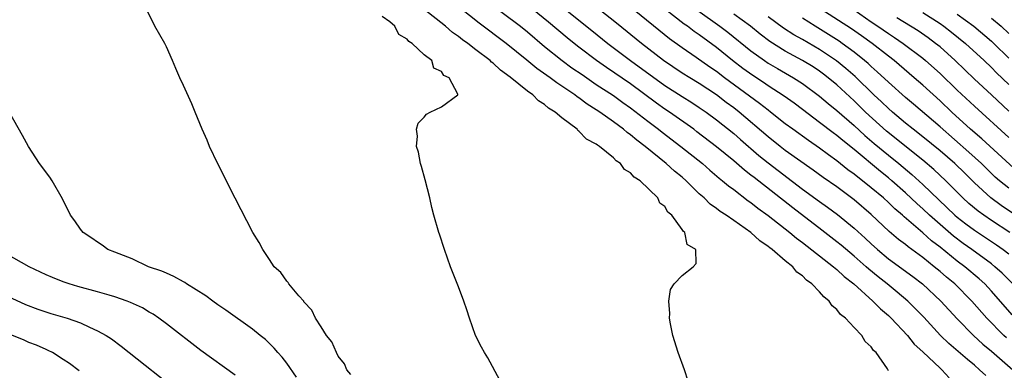
# Model space of a CAD drawing. Units: inches. Extents: x 2637000 to 2640000, y 1479000 to 1482000.
# Drawn here: x 2637488 to 2637602, y 1481549 to 1481590 of the extents above; entities that cross this region are included whole.
import ezdxf

# ---------------------------------------------------------------- set-up
doc = ezdxf.new("R2010")
doc.units = ezdxf.units.IN
doc.header["$MEASUREMENT"] = 0
doc.layers.add('LD26371479_2ft', color=220, linetype='Continuous')

msp = doc.modelspace()

# ---------------------------------------------------------------- linework, layer by layer
at = {"layer": 'LD26371479_2ft'}
for points, elevation in [([(2637602.73, 1481552.73), (2637602.42, 1481553), (2637600.43, 1481555), (2637598.69, 1481557), (2637596.71, 1481559), (2637595.77, 1481559.77), (2637595, 1481560.44), (2637594.33, 1481561), (2637593, 1481562.06), (2637591.3, 1481563.3), (2637591, 1481563.57), (2637590.18, 1481564.18), (2637589.1, 1481565.1), (2637587, 1481567.08), (2637585, 1481568.79), (2637583, 1481570.28), (2637581.39, 1481571.39), (2637580.24, 1481572.24), (2637577, 1481574.54), (2637576.4, 1481575), (2637575, 1481576.1), (2637571.63, 1481579), (2637571, 1481579.5), (2637570.13, 1481580.13), (2637569, 1481581), (2637567, 1481582.33), (2637565.88, 1481583), (2637565, 1481583.55), (2637562.82, 1481585), (2637560.26, 1481587), (2637557.36, 1481589.36), (2637552.8, 1481593)], 8150), ([(2637589, 1481548.89), (2637588.96, 1481548.96), (2637588.95, 1481549), (2637588.89, 1481549.11), (2637587.57, 1481551), (2637587.26, 1481551.26), (2637587, 1481551.68), (2637586.28, 1481552.28), (2637585.9, 1481553), (2637585, 1481553.93), (2637584, 1481555), (2637583.42, 1481555.42), (2637583, 1481556.01), (2637582.44, 1481556.44), (2637582.11, 1481557), (2637581.48, 1481557.48), (2637581, 1481558.07), (2637580.1, 1481559), (2637579.45, 1481559.45), (2637579, 1481559.93), (2637578.36, 1481560.36), (2637577.86, 1481561), (2637577, 1481561.69), (2637575.48, 1481563), (2637575.2, 1481563.2), (2637575, 1481563.37), (2637574.02, 1481564.02), (2637572.98, 1481565), (2637571, 1481566.37), (2637570.12, 1481567), (2637569.43, 1481567.43), (2637569, 1481567.79), (2637568.28, 1481568.28), (2637567.56, 1481569), (2637567, 1481569.49), (2637565.46, 1481571), (2637565, 1481571.41), (2637564.12, 1481572.12), (2637563.16, 1481573), (2637560.69, 1481575), (2637559.72, 1481575.72), (2637559, 1481576.35), (2637558.61, 1481576.61), (2637558.18, 1481577), (2637557, 1481577.87), (2637555.42, 1481579), (2637555, 1481579.28), (2637553.94, 1481579.94), (2637553, 1481580.65), (2637552.79, 1481580.79), (2637552.52, 1481581), (2637551, 1481582.03), (2637550.41, 1481582.41), (2637549.64, 1481583), (2637548.09, 1481584.09), (2637546.94, 1481585.06), (2637544.54, 1481587), (2637541.37, 1481589.37), (2637539.15, 1481591.15)], 8142), ([(2637542.1, 1481592.1), (2637546.18, 1481589), (2637547, 1481588.34), (2637549, 1481586.65), (2637551.04, 1481585), (2637552.17, 1481584.17), (2637553.36, 1481583.36), (2637555, 1481582.23), (2637557, 1481580.92), (2637558.11, 1481580.11), (2637559, 1481579.48), (2637561, 1481577.93), (2637562.25, 1481577), (2637562.66, 1481576.66), (2637564.84, 1481575), (2637567.36, 1481573), (2637568.23, 1481572.23), (2637569.31, 1481571.31), (2637569.71, 1481571), (2637570.4, 1481570.4), (2637571, 1481569.97), (2637572.68, 1481568.68), (2637573, 1481568.47), (2637573.82, 1481567.82), (2637575, 1481566.97), (2637577.52, 1481565), (2637578.32, 1481564.32), (2637579, 1481563.82), (2637582.61, 1481561), (2637582.81, 1481560.81), (2637583, 1481560.67), (2637583.86, 1481559.86), (2637584.97, 1481559), (2637587.2, 1481557), (2637588.08, 1481556.08), (2637589, 1481555.3), (2637589.31, 1481555), (2637591.2, 1481553), (2637591.99, 1481551.99), (2637593, 1481551.07), (2637595, 1481549.19), (2637595.22, 1481549), (2637596.06, 1481548.06)], 8144), ([(2637550.08, 1481592.08), (2637554.49, 1481588.49), (2637556.34, 1481587), (2637558.99, 1481585), (2637563, 1481582.08), (2637565, 1481580.8), (2637566.12, 1481580.12), (2637567, 1481579.54), (2637567.79, 1481579), (2637569, 1481578.11), (2637571, 1481576.5), (2637571.79, 1481575.79), (2637573.94, 1481573.94), (2637575, 1481573.09), (2637579, 1481570.01), (2637581, 1481568.58), (2637581.93, 1481567.93), (2637583.08, 1481567.08), (2637585, 1481565.49), (2637586.31, 1481564.31), (2637587, 1481563.65), (2637587.71, 1481563), (2637589, 1481561.92), (2637591.85, 1481559.85), (2637592.95, 1481559), (2637595.08, 1481557), (2637597, 1481554.94), (2637598.9, 1481553), (2637599.99, 1481551.99), (2637601, 1481551.16), (2637603.49, 1481549)], 8148), ([(2637603.4, 1481555.4), (2637601, 1481558.14), (2637600.2, 1481559), (2637599.57, 1481559.58), (2637597.88, 1481561), (2637597, 1481561.65), (2637595, 1481563.26), (2637594.02, 1481564.02), (2637593, 1481564.96), (2637590.82, 1481566.82), (2637590.63, 1481567), (2637589.74, 1481567.74), (2637589, 1481568.47), (2637588.41, 1481569), (2637587, 1481570.2), (2637586, 1481571), (2637585.43, 1481571.43), (2637585, 1481571.79), (2637584.29, 1481572.29), (2637583, 1481573.33), (2637582.02, 1481574.02), (2637581, 1481574.8), (2637579.69, 1481575.69), (2637577.87, 1481577), (2637577, 1481577.65), (2637575.29, 1481579), (2637575, 1481579.21), (2637574.01, 1481580.01), (2637569.93, 1481583), (2637569, 1481583.71), (2637568.23, 1481584.23), (2637566.64, 1481585.36), (2637565, 1481586.47), (2637563.53, 1481587.53), (2637559, 1481591.21)], 8152), ([(2637603.46, 1481559), (2637602.23, 1481560.23), (2637601.39, 1481561), (2637601, 1481561.32), (2637598.7, 1481563), (2637597.7, 1481563.7), (2637596.56, 1481564.56), (2637595, 1481565.9), (2637593.78, 1481567), (2637593, 1481567.74), (2637592.33, 1481568.33), (2637591, 1481569.58), (2637589.41, 1481571), (2637589, 1481571.35), (2637588.08, 1481572.08), (2637585, 1481574.64), (2637583.69, 1481575.69), (2637583, 1481576.27), (2637582.57, 1481576.57), (2637581, 1481577.8), (2637579, 1481579.31), (2637578.03, 1481580.03), (2637576.87, 1481580.87), (2637575, 1481582.07), (2637574.46, 1481582.46), (2637573.24, 1481583.24), (2637572.08, 1481584.08), (2637570.87, 1481585), (2637569, 1481586.5), (2637567, 1481587.98), (2637566.39, 1481588.39), (2637565.62, 1481589), (2637565.25, 1481589.25), (2637561.87, 1481591.87)], 8154), ([(2637526.44, 1481548.44), (2637525.99, 1481549), (2637525.7, 1481549.7), (2637525, 1481550.6), (2637524.78, 1481551), (2637524.25, 1481552.25), (2637523.62, 1481553), (2637523, 1481553.98), (2637522.36, 1481555), (2637521.93, 1481555.93), (2637521, 1481556.91), (2637520.97, 1481556.97), (2637520.4, 1481557.6), (2637519.24, 1481559), (2637519.16, 1481559.16), (2637519, 1481559.33), (2637518.32, 1481560.32), (2637517.55, 1481561), (2637517, 1481561.84), (2637516.2, 1481563), (2637515.8, 1481563.8), (2637515.06, 1481565), (2637513, 1481568.98), (2637510.97, 1481572.97), (2637510.03, 1481575), (2637509.74, 1481575.74), (2637509.15, 1481577), (2637508.34, 1481579), (2637507.96, 1481579.96), (2637507, 1481582.09), (2637506.56, 1481583), (2637506.09, 1481584.09), (2637505.71, 1481585), (2637505, 1481586.6), (2637504.8, 1481587), (2637503.66, 1481589), (2637502.7, 1481591)], 8136), ([(2637543.8, 1481547.8), (2637542.4, 1481550.4), (2637542.01, 1481551), (2637541.65, 1481551.65), (2637540.95, 1481553), (2637540.25, 1481555), (2637539.97, 1481555.97), (2637539.62, 1481557), (2637539, 1481558.64), (2637538.07, 1481561), (2637537.35, 1481563), (2637536.77, 1481564.77), (2637536.68, 1481565), (2637536.1, 1481567), (2637535.87, 1481567.88), (2637535.64, 1481569), (2637535.11, 1481571.11), (2637534.68, 1481572.68), (2637534.57, 1481573), (2637534.32, 1481574.32), (2637534.08, 1481575), (2637534.2, 1481576.2), (2637534.08, 1481577), (2637534.28, 1481577.72), (2637535, 1481578.41), (2637535.24, 1481578.76), (2637535.68, 1481579), (2637537, 1481579.6), (2637538.9, 1481581), (2637538.91, 1481581.09), (2637537.88, 1481583), (2637537.27, 1481583.27), (2637537, 1481583.74), (2637536.12, 1481584.12), (2637535.87, 1481585), (2637535, 1481585.65), (2637533.61, 1481587), (2637533.22, 1481587.22), (2637533, 1481587.49), (2637532.05, 1481588.05), (2637531.59, 1481589), (2637531, 1481589.51), (2637530.11, 1481590.11)], 8138), ([(2637565.69, 1481547.69), (2637565.26, 1481549), (2637564.54, 1481551), (2637563.92, 1481553), (2637563.64, 1481554.36), (2637563.54, 1481555), (2637563.57, 1481555.57), (2637563.47, 1481557), (2637563.66, 1481558.34), (2637564.06, 1481559), (2637565, 1481559.96), (2637566.28, 1481561), (2637566.64, 1481561.36), (2637566.59, 1481563), (2637565.58, 1481563.58), (2637565.32, 1481565), (2637565.12, 1481565.12), (2637565, 1481565.34), (2637563.81, 1481567), (2637563.34, 1481567.34), (2637563, 1481567.99), (2637562.4, 1481568.4), (2637562.19, 1481569), (2637560.13, 1481571), (2637559.42, 1481571.42), (2637559, 1481571.92), (2637558.3, 1481572.3), (2637557.84, 1481573), (2637557.32, 1481573.32), (2637557, 1481573.67), (2637555.38, 1481575), (2637555.14, 1481575.14), (2637555, 1481575.27), (2637553.86, 1481575.86), (2637553, 1481576.79), (2637552.87, 1481576.87), (2637552.77, 1481577), (2637551, 1481578.32), (2637550.22, 1481579), (2637549.46, 1481579.46), (2637549, 1481579.88), (2637548.3, 1481580.3), (2637547.63, 1481581), (2637547, 1481581.44), (2637545, 1481583.05), (2637543.87, 1481583.87), (2637543, 1481584.71), (2637542.82, 1481584.83), (2637542.66, 1481585), (2637541, 1481586.26), (2637540.05, 1481587), (2637539.43, 1481587.43), (2637539, 1481587.8), (2637538.27, 1481588.27), (2637537.48, 1481589), (2637534.93, 1481591)], 8140), ([(2637600.32, 1481548.32), (2637599.61, 1481549), (2637599, 1481549.52), (2637598.18, 1481550.18), (2637596.04, 1481552.04), (2637595.07, 1481553), (2637593.11, 1481555.11), (2637592.13, 1481556.13), (2637591.24, 1481557), (2637590.03, 1481558.03), (2637588.84, 1481559), (2637587.81, 1481559.81), (2637586.71, 1481560.71), (2637586.41, 1481561), (2637585, 1481562.24), (2637583.5, 1481563.5), (2637583, 1481563.91), (2637581.26, 1481565.27), (2637577.86, 1481567.86), (2637573.37, 1481571.37), (2637573, 1481571.67), (2637572.24, 1481572.24), (2637571, 1481573.31), (2637569, 1481574.97), (2637566.72, 1481576.72), (2637566.36, 1481577), (2637563.53, 1481579), (2637563, 1481579.35), (2637562.03, 1481580.03), (2637559, 1481582.27), (2637556.19, 1481584.19), (2637555.04, 1481585), (2637553, 1481586.55), (2637552.42, 1481587), (2637551.64, 1481587.64), (2637549.47, 1481589.47), (2637547.59, 1481591)], 8146), ([(2637566.81, 1481590.81), (2637569.37, 1481589), (2637570.3, 1481588.3), (2637573, 1481586.12), (2637574.57, 1481585), (2637575, 1481584.71), (2637576.08, 1481584.08), (2637577.96, 1481583), (2637579, 1481582.34), (2637581, 1481580.87), (2637582, 1481580), (2637583, 1481579.19), (2637585, 1481577.44), (2637586.27, 1481576.27), (2637587.35, 1481575.35), (2637589, 1481573.98), (2637590.22, 1481573), (2637591.73, 1481571.73), (2637593, 1481570.57), (2637596.74, 1481567), (2637597, 1481566.77), (2637597.99, 1481565.99), (2637599, 1481565.25), (2637601.56, 1481563.56), (2637602.34, 1481563), (2637603, 1481562.48)], 8156), ([(2637603.14, 1481565), (2637601, 1481566.39), (2637600.1, 1481567), (2637599.45, 1481567.45), (2637598.36, 1481568.36), (2637597.66, 1481569), (2637595.68, 1481571), (2637594.3, 1481572.3), (2637593, 1481573.39), (2637588.78, 1481576.78), (2637586.35, 1481579), (2637585, 1481580.31), (2637583, 1481582.16), (2637582, 1481583), (2637581.43, 1481583.43), (2637581, 1481583.76), (2637580.25, 1481584.25), (2637579.02, 1481585), (2637577, 1481586.08), (2637575.2, 1481587.2), (2637574.07, 1481588.07), (2637572.94, 1481589), (2637571, 1481590.41)], 8158), ([(2637605, 1481566.2), (2637602.13, 1481568.13), (2637600.91, 1481569), (2637599, 1481570.75), (2637597.88, 1481571.88), (2637596.72, 1481573), (2637595, 1481574.48), (2637593, 1481576.12), (2637591.88, 1481577), (2637591, 1481577.71), (2637589.46, 1481579), (2637589, 1481579.41), (2637588.19, 1481580.19), (2637587.32, 1481581), (2637585.13, 1481583.13), (2637584.06, 1481584.06), (2637582.97, 1481584.97), (2637581, 1481586.3), (2637579, 1481587.45), (2637578, 1481588), (2637576.78, 1481588.78), (2637575, 1481590.08)], 8160), ([(2637603, 1481570.14), (2637601.93, 1481571), (2637601.43, 1481571.43), (2637599.82, 1481573), (2637598.35, 1481574.35), (2637595, 1481577.27), (2637591.91, 1481579.91), (2637591, 1481580.68), (2637589, 1481582.48), (2637587.7, 1481583.7), (2637587, 1481584.3), (2637586.64, 1481584.64), (2637586.22, 1481585), (2637585, 1481585.97), (2637583.63, 1481587), (2637583.26, 1481587.26), (2637582.04, 1481588.04), (2637580.46, 1481589), (2637579, 1481589.93)], 8162), ([(2637604.06, 1481572.06), (2637599.88, 1481575.88), (2637598.56, 1481577), (2637596.38, 1481579), (2637595, 1481580.3), (2637593, 1481582.12), (2637592, 1481583), (2637589.66, 1481585), (2637589, 1481585.5), (2637587.09, 1481587), (2637585.88, 1481587.88), (2637584.7, 1481588.7), (2637581.15, 1481591)], 8164), ([(2637585, 1481590.9), (2637587, 1481589.52), (2637587.78, 1481589), (2637589, 1481588.14), (2637589.69, 1481587.69), (2637590.71, 1481587), (2637593, 1481585.27), (2637593.33, 1481585), (2637595, 1481583.49), (2637597, 1481581.56), (2637599, 1481579.69), (2637603, 1481576.04)], 8166), ([(2637603, 1481579.12), (2637601, 1481581), (2637599, 1481582.85), (2637596.75, 1481585), (2637595, 1481586.58), (2637594.48, 1481587), (2637593.63, 1481587.63), (2637592.45, 1481588.45), (2637589.96, 1481589.96)], 8168), ([(2637593, 1481590.61), (2637595, 1481589.31), (2637595.43, 1481589), (2637596.32, 1481588.32), (2637597.95, 1481587), (2637600.13, 1481585), (2637601, 1481584.19), (2637601.58, 1481583.58), (2637603, 1481582.23)], 8170), ([(2637597, 1481590.41), (2637598.92, 1481589), (2637601, 1481587.25), (2637601.27, 1481587), (2637603, 1481585.28)], 8172), ([(2637601, 1481589.93), (2637602.1, 1481589), (2637603, 1481588.16)], 8174), ([(2637520.15, 1481548.15), (2637519, 1481549.76), (2637518.46, 1481550.46), (2637517.97, 1481551), (2637517.53, 1481551.53), (2637517, 1481552.06), (2637516.51, 1481552.51), (2637515.91, 1481553), (2637515, 1481553.73), (2637511.92, 1481555.92), (2637511, 1481556.56), (2637510.39, 1481557), (2637509.6, 1481557.6), (2637507.35, 1481559), (2637507.15, 1481559.15), (2637507, 1481559.22), (2637505.87, 1481559.87), (2637505, 1481560.23), (2637504.48, 1481560.48), (2637502.93, 1481561), (2637501, 1481561.9), (2637499.52, 1481562.48), (2637499, 1481562.7), (2637498.2, 1481563), (2637497.51, 1481563.51), (2637497, 1481563.84), (2637496.34, 1481564.34), (2637495.3, 1481565), (2637495, 1481565.38), (2637494.35, 1481566.35), (2637493.85, 1481567), (2637492.91, 1481568.91), (2637491.7, 1481571), (2637491.43, 1481571.43), (2637490.25, 1481573), (2637488.97, 1481575), (2637488.27, 1481576.27), (2637485.35, 1481581.35)], 8134), ([(2637513, 1481548.36), (2637509, 1481551.26), (2637505, 1481554.35), (2637504.13, 1481555), (2637503.46, 1481555.46), (2637503, 1481555.72), (2637502.2, 1481556.2), (2637500.84, 1481556.84), (2637500.42, 1481557), (2637499, 1481557.49), (2637498.33, 1481557.67), (2637497, 1481558.08), (2637494.7, 1481558.7), (2637493.69, 1481559), (2637493, 1481559.24), (2637491.74, 1481559.74), (2637491, 1481560.06), (2637489.05, 1481561), (2637485.42, 1481563)], 8132), ([(2637487, 1481557.35), (2637488.6, 1481556.6), (2637490.04, 1481556.04), (2637491.56, 1481555.56), (2637493.46, 1481555), (2637495, 1481554.45), (2637496.04, 1481553.96), (2637497, 1481553.55), (2637497.99, 1481553), (2637498.6, 1481552.6), (2637499.75, 1481551.75), (2637507, 1481546.01)], 8130), ([(2637494.86, 1481548.86), (2637493.72, 1481549.72), (2637493, 1481550.2), (2637491.73, 1481551), (2637491.25, 1481551.25), (2637491, 1481551.35), (2637489.87, 1481551.87), (2637489, 1481552.18), (2637488.45, 1481552.45), (2637487, 1481553.01)], 8128)]:
    msp.add_lwpolyline(points, dxfattribs=dict(at, elevation=elevation))

doc.saveas('drawing.dxf')
